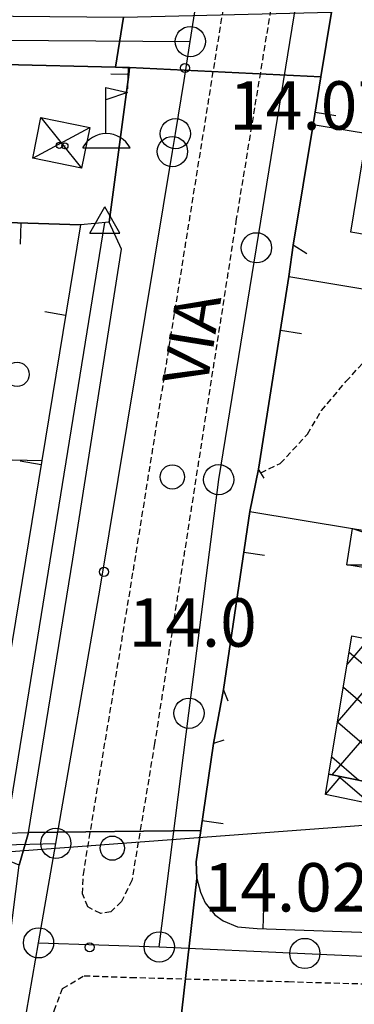
# Model space of a CAD drawing. Extents: x 1737300 to 1741609, y 5045594 to 5048722.
# Drawn here: x 1739685 to 1739741, y 5047884 to 5048047 of the extents above; entities that cross this region are included whole.
import ezdxf

# ---------------------------------------------------------------- set-up
doc = ezdxf.new("R2010")
doc.units = 0
for name, pattern in [('C', [10, 5, 5]), ('L3', [1.5, 1, -0.5]), ('L4', [2, 1, -1])]:
    doc.linetypes.add(name, pattern=pattern)
for name, color, linetype in [('11B2', 1, 'C'), ('11D4', 1, 'C'), ('14G7', 3, 'C'), ('16A1', 1, 'C'), ('17B2', 1, 'C'), ('17D4', 1, 'C'), ('19A1', 1, 'C'), ('1A1', 4, 'C'), ('1AJ36', 1, 'C'), ('1B2', 4, 'C'), ('1D4', 1, 'C'), ('297', 7, 'CONTINUOUS'), ('298', 7, 'CONTINUOUS'), ('2E5', 3, 'C'), ('2L12', 1, 'L3'), ('3A1', 1, 'C'), ('4B2', 3, 'C'), ('4N14', 2, 'L4'), ('5F6', 1, 'C'), ('8D4', 2, 'C'), ('8D4P', 1, 'C'), ('A2E5', 1, 'C'), ('A4B2', 1, 'C'), ('I2E5', 7, 'CONTINUOUS'), ('N2H8', 2, 'C'), ('N2K11', 2, 'C'), ('N2P16', 2, 'C'), ('N4A1', 2, 'C')]:
    doc.layers.add(name, color=color, linetype=linetype)

# ---------------------------------------------------------------- blocks, each defined once
blk = doc.blocks.new('8D4')
at = {"layer": '8D4'}
for points in [[(-0.08167, 2.36697), (-0.11433, 9.96618), (3.47889, 9.15643), (-0.11433, 7.97294)], [(-3.90354, 0), (3.90354, 0)]]:
    blk.add_lwpolyline(points, dxfattribs=at)
blk.add_arc((-0.01633, -2.06141), 4.42886, 27.739299, 152.260701, dxfattribs=at)
blk = doc.blocks.new('11B2')
at = {"layer": '11B2'}
blk.add_circle((0, 0), 0.75, dxfattribs=at)
blk = doc.blocks.new('5F6')
at = {"layer": '5F6'}
blk.add_circle((0, 0), 2, dxfattribs=at)
blk = doc.blocks.new('11D4')
at = {"layer": '11D4'}
for radius in [0.5, 0.01]:
    blk.add_circle((0, 0), radius, dxfattribs=at)
blk = doc.blocks.new('1AJ36')
at = {"layer": '1AJ36'}
for radius in [0.5, 0.01]:
    blk.add_circle((0, 0), radius, dxfattribs=at)
blk = doc.blocks.new('N2K11')
at = {"layer": 'N2K11'}
blk.add_circle((0, -0.00928), 2.5, dxfattribs=at)
blk = doc.blocks.new('N2P16')
at = {"layer": 'N2P16'}
blk.add_circle((0, -0.00928), 2.5, dxfattribs=at)
blk = doc.blocks.new('N2H8')
at = {"layer": 'N2H8'}
blk.add_circle((0, -0.00928), 2.5, dxfattribs=at)
blk = doc.blocks.new('N4A1')
at = {"layer": 'N4A1'}
for p, q in [((2.4755, -1.75357), (-0.02926, 2.58115)), ((-2.5275, -1.75518), (2.4725, -1.75518))]:
    blk.add_line(p, q, dxfattribs=at)
at = {"layer": 'N4A1', "flags": 128}
blk.add_lwpolyline([(-2.52926, -1.74898), (-0.02926, 2.58115)], dxfattribs=at)
blk = doc.blocks.new('19A1')
at = {"layer": '19A1'}
blk.add_line((0, 0), (0, 3.50512), dxfattribs=at)

msp = doc.modelspace()

# ---------------------------------------------------------------- linework, layer by layer
at = {"layer": '16A1'}
msp.add_line((1737410.6213, 5047739.02139), (1740659.29171, 5047982.40945), dxfattribs=at)
at = {"layer": '17B2'}
for p, q in [((1739739.5059, 5047940.20361, -3333), (1739743.12408, 5047944.40892, -3333)), ((1739737.92987, 5047930.70672, -3333), (1739748.87412, 5047943.42367, -3333)), ((1739739.84997, 5047942.27724, -3333), (1739751.56462, 5047932.19557, -3333)), ((1739737.04298, 5047922.01061, -3333), (1739752.92013, 5047940.45946, -3333)), ((1739738.89152, 5047936.50413, -3333), (1739750.6168, 5047926.41424, -3333)), ((1739737.93399, 5047930.7321, -3333), (1739749.66899, 5047920.63291, -3333)), ((1739736.97653, 5047924.95907, -3333), (1739741.43713, 5047921.11933, -3333)), ((1739735.94396, 5047918.75621, -3333), (1739738.49206, 5047921.71703, -3333)), ((1739738.06538, 5047921.8034, -3333), (1739743.41566, 5047917.19893, -3333))]:
    msp.add_line(p, q, dxfattribs=at)
at = {"layer": '17D4'}
for p, q in [((1739688.80909, 5048030.63669, -3333), (1739695.55683, 5048022.23779, -3333)), ((1739687.48078, 5048023.8972, -3333), (1739696.93373, 5048028.95786, -3333)), ((1739740.42039, 5047962.72028, -3333), (1739776.27468, 5047950.78269, -3333)), ((1739739.45272, 5047956.70881, -3333), (1739777.24981, 5047956.80174, -3333))]:
    msp.add_line(p, q, dxfattribs=at)
at = {"layer": '1A1'}
msp.add_polyline3d([(1739754.54642, 5048024.00476, 20.196), (1739752.46106, 5048009.59378, 20.196), (1739740.13944, 5048011.64714, 20.196), (1739742.6058, 5048026.83581, 20.196), (1739754.66936, 5048024.88045, 20.196), (1739754.54642, 5048024.00476, 20.196)], close=True, dxfattribs=at)
at = {"layer": '1B2'}
for points in [[(1739736.50529, 5047922.11976, 20.4), (1739749.48094, 5047919.48859, 20.4), (1739753.30501, 5047942.80491, 20.4), (1739746.4955, 5047943.75592, 20.4), (1739747.37812, 5047948.38609, 20.4), (1739753.58659, 5047947.19851, 20.4), (1739754.47111, 5047951.81679, 20.4), (1739784.81501, 5047945.96493, 20.4), (1739785.17487, 5047948.06882, 20.4), (1739810.26324, 5047943.24127, 20.4), (1739803.93597, 5047910.35456, 20.4), (1739785.94554, 5047913.82149, 20.4), (1739784.51901, 5047906.41174, 20.4), (1739778.72368, 5047907.533, 20.4), (1739778.39852, 5047905.90305, 20.4), (1739745.48777, 5047912.24357, 20.4), (1739746.0347, 5047916.65604, 20.4), (1739735.94257, 5047918.74808, 20.4), (1739736.50529, 5047922.11976, 20.4)], [(1739736.50529, 5047922.11976, 20.008), (1739740.29404, 5047944.95707, 20.008), (1739746.4955, 5047943.75592, 20.008), (1739753.30501, 5047942.80491, 20.008), (1739749.48094, 5047919.48859, 20.008), (1739736.50529, 5047922.11976, 20.008)]]:
    msp.add_polyline3d(points, close=True, dxfattribs=at)
at = {"layer": '1D4'}
for points in [[(1739696.93373, 5048028.95786, 19.602), (1739695.55683, 5048022.23779, 19.602), (1739687.48078, 5048023.8972, 19.602), (1739688.80909, 5048030.63669, 19.602), (1739696.93373, 5048028.95786, 19.602)], [(1739740.42039, 5047962.72028, 17.5), (1739776.19398, 5047956.97335, 17.5), (1739777.24981, 5047956.80174, 17.5), (1739776.27468, 5047950.78269, 17.5), (1739739.45272, 5047956.70881, 17.5), (1739740.42039, 5047962.72028, 17.5)]]:
    msp.add_polyline3d(points, close=True, dxfattribs=at)
at = {"layer": '297'}
for points in [[(1739702.5018, 5048047.18693, 14.065), (1739736.95076, 5048048.03694, 14.815), (1739736.06243, 5048042.6933, 14.77), (1739735.1741, 5048037.34966, 14.725), (1739703.50183, 5048038.85884, 14.093), (1739702.32835, 5048038.88725, 14.096), (1739701.15495, 5048038.91467, 14.099), (1739702.5018, 5048047.18693, 14.065)], [(1739686.73888, 5047912.48439, 14.73), (1739715.27415, 5047912.79602, 14.708), (1739714.52447, 5047907.63627, 14.697), (1739714.63768, 5047904.86682, 14.692), (1739711.51838, 5047877.68511, 13.951), (1739706.61739, 5047877.64486, 14.099), (1739701.71539, 5047877.60454, 14.246), (1739681.1692, 5047878.90937, 14.733), (1739681.79527, 5047881.89066, 14.691), (1739682.42234, 5047884.87202, 14.65), (1739685.20324, 5047907.05315, 14.8), (1739686.73888, 5047912.48439, 14.73)]]:
    msp.add_polyline3d(points, close=True, dxfattribs=at)
at = {"layer": '298'}
for points in [[(1739665.91185, 5048047.51333, 13.836), (1739684.20729, 5048047.35067, 13.95), (1739702.5018, 5048047.18693, 14.065), (1739701.15495, 5048038.91467, 14.099), (1739682.76908, 5048039.34735, 13.958), (1739664.38429, 5048039.77911, 13.817), (1739665.91185, 5048047.51333, 13.836)], [(1739703.50183, 5048038.85884, 14.093), (1739735.1741, 5048037.34966, 14.725), (1739733.86115, 5048029.46805, 14.659), (1739730.55184, 5048009.53485, 14.438), (1739729.88294, 5048004.34103, 14.591), (1739724.83228, 5047972.51274, 15.047), (1739723.38053, 5047965.53334, 14.995), (1739719.03703, 5047936.08569, 14.529), (1739717.36267, 5047927.16511, 14.45), (1739715.27415, 5047912.79602, 14.708), (1739686.73888, 5047912.48439, 14.73), (1739694.10527, 5047957.64375, 14.89), (1739702.17558, 5048008.88108, 14.8), (1739700.12541, 5048013.34267, 14.6), (1739703.3696, 5048037.70566, 14.09), (1739703.50183, 5048038.85884, 14.093)], [(1739643.37164, 5047914.91155, 14.12), (1739656.96458, 5047915.01732, 14.189), (1739661.43312, 5047914.77947, 14.242), (1739679.35819, 5047915.2098, 14.447), (1739680.36686, 5047912.30786, 14.52), (1739683.07204, 5047912.38217, 14.517), (1739686.73888, 5047912.48439, 14.73), (1739685.20324, 5047907.05315, 14.8), (1739682.16977, 5047908.32216, 13.19), (1739680.41522, 5047909.05217, 14.51), (1739678.838, 5047907.50894, 14.498), (1739674.78762, 5047907.19846, 14.457), (1739666.24839, 5047906.55369, 14.37), (1739660.88039, 5047906.14751, 14.319), (1739653.4318, 5047905.58947, 14.24), (1739642.92712, 5047904.72825, 14.131), (1739643.37164, 5047914.91155, 14.12)]]:
    msp.add_polyline3d(points, close=True, dxfattribs=at)
msp.add_polyline3d([(1739711.51838, 5047877.68511, 13.951), (1739714.63768, 5047904.86682, 14.692), (1739714.63768, 5047904.86682, 14.692), (1739715.213, 5047902.62238, 14.689), (1739716.03428, 5047900.86973, 14.687), (1739717.62724, 5047898.84294, 14.687), (1739718.98718, 5047897.8517, 14.687), (1739721.38609, 5047896.88715, 14.69), (1739724.62859, 5047896.58953, 14.696), (1739748.00711, 5047895.76367, 14.296), (1739812.68656, 5047893.53419, 14.353), (1739855.90548, 5047892.0436, 14.269), (1739904.29279, 5047890.38463, 14.15), (1739908.64681, 5047890.83218, 14.122), (1739911.21221, 5047892.15662, 13.998), (1739912.74795, 5047872.0729, 13.531)], dxfattribs=at)
at = {"layer": '2E5'}
msp.add_polyline3d([(1739683.07204, 5047912.38217, 14.517), (1739686.73888, 5047912.48439, 14.73), (1739694.10527, 5047957.64375, 14.89), (1739702.17558, 5048008.88108, 14.8), (1739700.12541, 5048013.34267, 14.6), (1739695.35853, 5048012.86419, 15.32)], dxfattribs=at)
at = {"layer": '2L12'}
msp.add_polyline3d([(1739760.60676, 5048252.97607, 14.7), (1739757.24319, 5048227.18204, 14.45), (1739741.44609, 5048137.27184, 14.33), (1739721.16861, 5048013.87727, 14.61), (1739707.63893, 5047927.17773, 14.72), (1739703.88118, 5047904.54232, 14.67), (1739702.1356, 5047901.06999, 14.66), (1739700.41453, 5047899.35853, 14.65), (1739698.71169, 5047899.09055, 14.65), (1739696.56891, 5047900.1836, 14.67), (1739695.71061, 5047902.33663, 14.68), (1739695.84558, 5047905.55491, 14.68), (1739704.11962, 5047955.74646, 14.81), (1739724.03341, 5048079.80672, 14.73), (1739744.63371, 5048209.7602, 14.65), (1739750.93091, 5048245.44266, 14.6), (1739752.335, 5048252.53583, 14.56), (1739753.38561, 5048254.40166, 14.55), (1739755.05469, 5048255.54863, 14.54), (1739756.97163, 5048255.90386, 14.55), (1739758.54513, 5048255.81015, 14.56), (1739759.64804, 5048254.88992, 14.6), (1739760.60676, 5048252.97607, 14.7)], close=True, dxfattribs=at)
for points in [[(1739725.22226, 5047971.91216, 15.066), (1739728.43636, 5047973.45268, 14.61), (1739732.95385, 5047978.30403, 14.61), (1739735.26491, 5047982.17976, 14.6), (1739739.32266, 5047986.99666, 14.57), (1739743.46721, 5047991.49815, 14.56), (1739747.12314, 5047992.89727, 14.49)], [(1739687.15384, 5047860.9381, 15.01), (1739689.90244, 5047876.95119, 14.89), (1739691.01468, 5047883.02764, 14.87), (1739692.40226, 5047886.67372, 14.87), (1739695.97221, 5047888.80551, 14.87), (1739703.67065, 5047888.53184, 14.85), (1739729.79778, 5047887.82966, 14.69), (1739802.63125, 5047885.73772, 14.45), (1739892.5485, 5047883.16563, 14.27), (1739909.75983, 5047882.66898, 14.24), (1739916.72724, 5047881.69871, 14.24), (1739919.69175, 5047880.30619, 14.21), (1739922.15212, 5047878.73549, 14.19), (1739924.10946, 5047876.03499, 14.18), (1739924.95378, 5047872.71658, 14.23)]]:
    msp.add_polyline3d(points, dxfattribs=at)
at = {"layer": '3A1'}
for p, q in [((1739729.88294, 5048004.34103, 14.591), (1739828.65515, 5047987.8518, 13.498)), ((1739654.08767, 5047974.75409, 13.871), (1739688.98096, 5047973.95655, 14.62)), ((1739723.38053, 5047965.53334, 14.995), (1739740.42039, 5047962.72028, 14.075))]:
    msp.add_line(p, q, dxfattribs=at)
for points in [[(1739732.86196, 5048008.08227, 14.407), (1739730.55184, 5048009.53485, 14.438), (1739733.86115, 5048029.46805, 14.659), (1739735.1741, 5048037.34966, 14.725), (1739736.06243, 5048042.6933, 14.77), (1739736.95076, 5048048.03694, 14.815), (1739740.03338, 5048066.60531, 14.864), (1739742.34038, 5048066.35895, 14.95)], [(1739656.88281, 5047980.9496, 13.899), (1739654.87405, 5047981.51214, 13.862), (1739660.51904, 5048013.98766, 13.818), (1739664.38429, 5048039.77911, 13.817), (1739682.76908, 5048039.34735, 13.958), (1739701.15495, 5048038.91467, 14.099), (1739702.32835, 5048038.88725, 14.096), (1739703.50183, 5048038.85884, 14.093), (1739703.3696, 5048037.70566, 14.09), (1739700.41953, 5048037.75441, 14.098)], [(1739733.86115, 5048029.46805, 14.659), (1739763.78715, 5048024.48247, 15.49), (1739800.84712, 5048018.31145, 13.417)], [(1739660.51904, 5048013.98766, 13.818), (1739695.35853, 5048012.86419, 15.32), (1739688.98096, 5047973.95655, 14.62), (1739684.08377, 5047944.05526, 14.524), (1739679.35819, 5047915.2098, 14.447), (1739661.43312, 5047914.77947, 14.242), (1739661.43912, 5047915.94425, 14.231)], [(1739725.78926, 5047971.03702, 15.022), (1739725.22226, 5047971.91216, 15.066), (1739724.83228, 5047972.51274, 15.047), (1739729.88294, 5048004.34103, 14.591)], [(1739719.09728, 5047927.74536, 14.394), (1739717.36267, 5047927.16511, 14.45), (1739715.27415, 5047912.79602, 14.708), (1739714.52447, 5047907.63627, 14.697), (1739714.63768, 5047904.86682, 14.692), (1739715.213, 5047902.62238, 14.689), (1739716.03428, 5047900.86973, 14.687), (1739717.62724, 5047898.84294, 14.687), (1739718.98718, 5047897.8517, 14.687), (1739721.38609, 5047896.88715, 14.69), (1739724.62859, 5047896.58953, 14.696), (1739748.00711, 5047895.76367, 14.296), (1739812.68656, 5047893.53419, 14.353), (1739855.90548, 5047892.0436, 14.269), (1739904.29279, 5047890.38463, 14.15), (1739908.64681, 5047890.83218, 14.122), (1739911.21221, 5047892.15662, 13.998), (1739912.92324, 5047893.98868, 13.897), (1739913.85838, 5047896.56591, 13.811), (1739926.28639, 5047969.01758, 14.431), (1739927.44735, 5047975.7957, 14.328), (1739924.68425, 5047977.64557, 14.314)], [(1739719.80684, 5047934.17675, 14.464), (1739719.03703, 5047936.08569, 14.529), (1739723.38053, 5047965.53334, 14.995)]]:
    msp.add_polyline3d(points, dxfattribs=at)
at = {"layer": '4B2'}
msp.add_polyline3d([(1739683.07204, 5047912.38217, 14.517), (1739699.42582, 5048013.2702, 14.837)], dxfattribs=at)
at = {"layer": '4N14'}
msp.add_polyline3d([(1739738.78703, 5047900.33796, -3333), (1739778.97843, 5047899.72873, -3333), (1739807.6096, 5047898.65355, -3333)], dxfattribs=at)
at = {"layer": '8D4P'}
msp.add_polyline3d([(1739664.38429, 5048039.77911, 13.817), (1739682.76908, 5048039.34735, 13.958), (1739701.15495, 5048038.91467, 14.099), (1739702.32835, 5048038.88725, 14.096), (1739703.50183, 5048038.85884, 14.093), (1739703.3696, 5048037.70566, 14.09), (1739700.12541, 5048013.34267, 14.6), (1739695.35853, 5048012.86419, 15.32), (1739660.51904, 5048013.98766, 13.818), (1739664.38429, 5048039.77911, 13.817)], close=True, dxfattribs=at)
at = {"layer": 'A2E5'}
for q in [(1739691.29281, 5047910.67844), (1739708.40775, 5047893.58416)]:
    msp.add_line((1739688.42596, 5047894.24932), q, dxfattribs=at)
at = {"layer": 'A2E5', "flags": 128}
for points in [[(1739708.40775, 5047893.58416), (1739713.32727, 5047932.18299), (1739718.24707, 5047970.77783), (1739724.49682, 5048009.08922), (1739734.90725, 5048072.91639), (1739743.49745, 5048125.57967), (1739765.74788, 5048261.21572)], [(1739713.54457, 5048043.16842), (1739719.60594, 5048081.79865), (1739723.71104, 5048107.94908), (1739727.81576, 5048134.10449), (1739733.12006, 5048167.45911), (1739737.39302, 5048194.30006), (1739742.89443, 5048228.89195), (1739746.56896, 5048251.99451)], [(1739659.73524, 5048043.47034), (1739666.57325, 5048043.50429), (1739713.54457, 5048043.16842)], [(1739691.29281, 5047910.67844), (1739698.63313, 5047952.83928), (1739710.5899, 5048024.99374), (1739711.08084, 5048027.94485), (1739712.53267, 5048036.70334), (1739713.54457, 5048043.16842)], [(1739637.69963, 5047908.20266), (1739659.83726, 5047909.30862), (1739681.96614, 5047910.41092), (1739682.63862, 5047910.43021), (1739691.29281, 5047910.67844)], [(1739665.51969, 5047812.53863), (1739671.38187, 5047824.75446), (1739674.70323, 5047835.31777), (1739682.45077, 5047859.91583), (1739685.44282, 5047877.08341), (1739688.42596, 5047894.24932)], [(1739708.40775, 5047893.58416), (1739732.51133, 5047892.4907), (1739767.95198, 5047890.8797), (1739789.65043, 5047889.89687), (1739802.14931, 5047889.65391), (1739835.38673, 5047889.00606), (1739856.9014, 5047888.58912), (1739910.4686, 5047887.54487), (1739915.80376, 5047887.43914), (1739918.56737, 5047886.73357)]]:
    msp.add_lwpolyline(points, dxfattribs=at)
at = {"layer": 'A4B2', "flags": 128}
msp.add_lwpolyline([(1739645.94181, 5047805.30942), (1739653.21073, 5047812.96431), (1739658.55658, 5047818.57871), (1739662.74824, 5047824.43257), (1739665.70435, 5047830.26006), (1739668.49249, 5047837.28542), (1739671.26879, 5047847.49399), (1739674.67985, 5047860.11287), (1739677.39007, 5047877.26735), (1739679.0475, 5047885.15571), (1739682.16977, 5047908.32216), (1739682.63862, 5047910.43021), (1739683.07204, 5047912.38217), (1739699.42582, 5048013.2702)], dxfattribs=at)
at = {"layer": 'I2E5'}
for points in [[(1739735.1741, 5048037.34966, 14.725), (1739736.06243, 5048042.6933, 14.77), (1739736.95076, 5048048.03694, 14.815)], [(1739664.38429, 5048039.77911, 13.817), (1739682.76908, 5048039.34735, 13.958), (1739701.15495, 5048038.91467, 14.099)], [(1739700.12541, 5048013.34267, 14.6), (1739703.3696, 5048037.70566, 14.09), (1739703.50183, 5048038.85884, 14.093)], [(1739701.15495, 5048038.91467, 14.099), (1739702.32835, 5048038.88725, 14.096), (1739703.50183, 5048038.85884, 14.093)], [(1739715.27415, 5047912.79602, 14.708), (1739717.36267, 5047927.16511, 14.45), (1739719.03703, 5047936.08569, 14.529), (1739723.38053, 5047965.53334, 14.995), (1739724.83228, 5047972.51274, 15.047), (1739729.88294, 5048004.34103, 14.591), (1739730.55184, 5048009.53485, 14.438), (1739733.86115, 5048029.46805, 14.659), (1739735.1741, 5048037.34966, 14.725)], [(1739714.63768, 5047904.86682, 14.692), (1739714.52447, 5047907.63627, 14.697), (1739715.27415, 5047912.79602, 14.708)], [(1739714.63768, 5047904.86682, 14.692), (1739715.213, 5047902.62238, 14.689), (1739716.03428, 5047900.86973, 14.687), (1739717.62724, 5047898.84294, 14.687), (1739718.98718, 5047897.8517, 14.687), (1739721.38609, 5047896.88715, 14.69), (1739724.62859, 5047896.58953, 14.696), (1739748.00711, 5047895.76367, 14.296), (1739812.68656, 5047893.53419, 14.353), (1739855.90548, 5047892.0436, 14.269), (1739904.29279, 5047890.38463, 14.15), (1739908.64681, 5047890.83218, 14.122), (1739911.21221, 5047892.15662, 13.998)]]:
    msp.add_polyline3d(points, dxfattribs=at)

# ---------------------------------------------------------------- block references
at = {"layer": '11B2'}
for p in [(1739712.65734, 5048038.80065, 14.07), (1739699.24599, 5047955.54179, 14), (1739696.87354, 5047893.50728, 14.02)]:
    msp.add_blockref('11B2', p, dxfattribs=at)
at = {"layer": '11D4'}
msp.add_blockref('11D4', (1739692.79747, 5048025.92518, 19.602), dxfattribs=at)
at = {"layer": '19A1'}
for p, rotation in [((1739703.25064, 5048038.86509, -3333), 178.645), ((1739734.19986, 5048031.50618, -3333), 260.545), ((1739685.5067, 5048013.1811, -3333), 178.155), ((1739692.90907, 5047997.91849, -3333), 80.685), ((1739728.47475, 5047995.46847, -3333), 260.985), ((1739688.86472, 5047973.24584, -3333), 80.695), ((1739722.385, 5047958.78268, -3333), 261.615), ((1739715.51547, 5047914.46081, -3333), 261.735), ((1739725.60593, 5047896.55545, -3333), 357.9750000000001)]:
    msp.add_blockref('19A1', p, dxfattribs=dict(at, rotation=rotation))
at = {"layer": '1AJ36'}
msp.add_blockref('1AJ36', (1739691.85157, 5048025.99472, 14.344), dxfattribs=at)
at = {"layer": '5F6'}
for p in [(1739684.8604, 5047988.16934, 14.76), (1739710.57496, 5047971.22194, 14.48), (1739700.62872, 5047909.88561, 14.26)]:
    msp.add_blockref('5F6', p, dxfattribs=at)
at = {"layer": '8D4'}
msp.add_blockref('8D4', (1739699.6628, 5048025.58109, 14.07), dxfattribs=at)
at = {"layer": 'N2H8'}
for p in [(1739713.54457, 5048043.16842), (1739691.29281, 5047910.67844), (1739688.42596, 5047894.24932), (1739708.40775, 5047893.58416)]:
    msp.add_blockref('N2H8', p, dxfattribs=at)
at = {"layer": 'N2K11'}
msp.add_blockref('N2K11', (1739711.08084, 5048027.94485), dxfattribs=at)
at = {"layer": 'N2P16'}
for p in [(1739710.5899, 5048024.99374), (1739724.49682, 5048009.08922), (1739718.24707, 5047970.77783), (1739713.32727, 5047932.18299), (1739732.51133, 5047892.4907)]:
    msp.add_blockref('N2P16', p, dxfattribs=at)
at = {"layer": 'N4A1'}
msp.add_blockref('N4A1', (1739699.42582, 5048013.2702), dxfattribs=at)

# ---------------------------------------------------------------- texts
at = {"layer": '11B2'}
for s, p in [('14.07                                  ', (1739719.99532, 5048028.6007)), ('14.0                                   ', (1739703.34582, 5047943.17172)), ('14.02                                  ', (1739715.76715, 5047899.41561))]:
    msp.add_text(s, height=8, dxfattribs=at).set_placement(p)
at = {"layer": '14G7'}
msp.add_text('VIA                                    ', height=7.5, rotation=80.815, dxfattribs=at).set_placement((1739716.28929, 5047985.93288))

doc.saveas('drawing.dxf')
